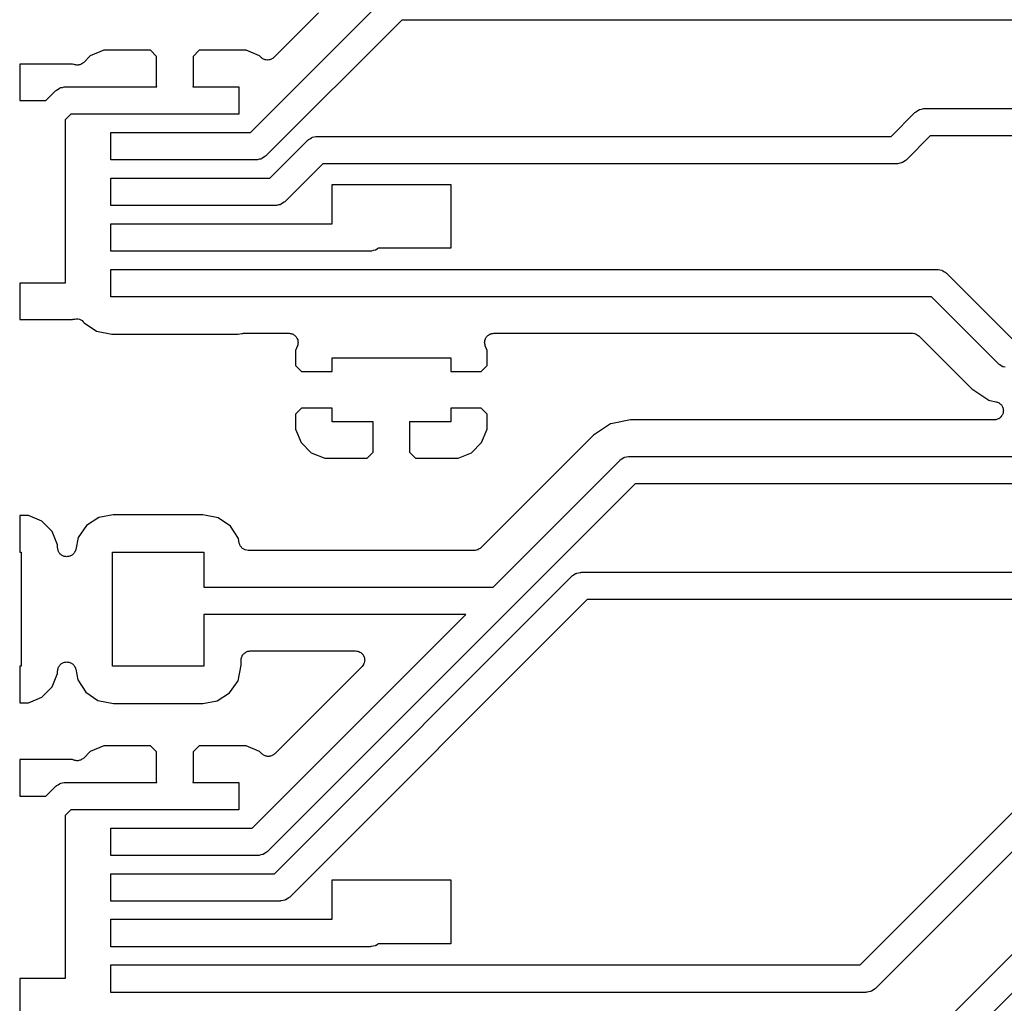
# Model space of a CAD drawing. Extents: x 100.5 to 169.5, y -147.5 to -73.5.
# Drawn here: x 130.5 to 141.3, y -111.5 to -100.7 of the extents above; entities that cross this region are included whole.
import ezdxf

# ---------------------------------------------------------------- set-up
doc = ezdxf.new("R2010")
doc.units = 0
doc.header["$MEASUREMENT"] = 0
doc.layers.add('BLACK', color=7, linetype='CONTINUOUS')

msp = doc.modelspace()

# ---------------------------------------------------------------- linework, layer by layer
at = {"layer": 'Black'}
for p, q in [((133.077, -101.966), (134.459, -100.584)), ((134.733, -100.734), (133.245, -102.222)), ((133.822, -100.655), (133.333, -101.144)), ((140.614, -100.734), (134.733, -100.734)), ((150.814, -100.734), (140.614, -100.734)), ((131.468, -101.066), (131.321, -101.127)), ((131.982, -101.066), (131.468, -101.066)), ((132.048, -101.132), (131.982, -101.066)), ((132.514, -101.066), (132.448, -101.132)), ((133.028, -101.066), (132.514, -101.066)), ((133.175, -101.127), (133.028, -101.066)), ((131.321, -101.127), (131.249, -101.199)), ((132.048, -101.456), (132.048, -101.132)), ((132.448, -101.132), (132.448, -101.456)), ((133.192, -101.144), (133.175, -101.127)), ((133.199, -101.149), (133.192, -101.144)), ((133.205, -101.155), (133.199, -101.149)), ((133.213, -101.159), (133.205, -101.155)), ((133.22, -101.164), (133.213, -101.159)), ((133.229, -101.166), (133.22, -101.164)), ((133.236, -101.17), (133.229, -101.166)), ((133.245, -101.171), (133.236, -101.17)), ((133.254, -101.173), (133.245, -101.171)), ((133.262, -101.172), (133.254, -101.173)), ((133.271, -101.173), (133.262, -101.172)), ((133.279, -101.171), (133.271, -101.173)), ((133.288, -101.17), (133.279, -101.171)), ((133.296, -101.166), (133.288, -101.17)), ((133.305, -101.164), (133.296, -101.166)), ((133.312, -101.159), (133.305, -101.164)), ((133.32, -101.155), (133.312, -101.159)), ((133.326, -101.149), (133.32, -101.155)), ((133.333, -101.144), (133.326, -101.149)), ((131.128, -101.216), (130.548, -101.216)), ((130.548, -101.216), (130.548, -101.616)), ((131.14, -101.221), (131.128, -101.216)), ((131.146, -101.223), (131.14, -101.221)), ((131.152, -101.225), (131.146, -101.223)), ((131.163, -101.226), (131.152, -101.225)), ((131.174, -101.229), (131.163, -101.226)), ((131.18, -101.228), (131.174, -101.229)), ((131.187, -101.228), (131.18, -101.228)), ((131.197, -101.226), (131.187, -101.228)), ((131.208, -101.224), (131.197, -101.226)), ((131.214, -101.221), (131.208, -101.224)), ((131.22, -101.219), (131.214, -101.221)), ((131.229, -101.213), (131.22, -101.219)), ((131.239, -101.208), (131.229, -101.213)), ((131.243, -101.203), (131.239, -101.208)), ((131.249, -101.199), (131.243, -101.203)), ((130.947, -101.506), (130.952, -101.501)), ((130.952, -101.501), (130.969, -101.491)), ((130.969, -101.491), (130.985, -101.48)), ((130.985, -101.48), (130.991, -101.478)), ((130.991, -101.478), (130.997, -101.475)), ((130.997, -101.475), (131.016, -101.472)), ((131.016, -101.472), (131.035, -101.467)), ((131.035, -101.467), (131.042, -101.467)), ((131.042, -101.467), (131.048, -101.466)), ((131.048, -101.466), (132.05, -101.466)), ((132.05, -101.465), (132.048, -101.456)), ((132.05, -101.466), (132.05, -101.465)), ((132.448, -101.456), (132.446, -101.465)), ((132.446, -101.465), (132.446, -101.466)), ((132.446, -101.466), (132.948, -101.466)), ((132.948, -101.466), (132.948, -101.766)), ((130.836, -101.616), (130.942, -101.51)), ((130.942, -101.51), (130.947, -101.506)), ((130.548, -101.616), (130.836, -101.616)), ((140.383, -101.729), (140.399, -101.718)), ((140.399, -101.718), (140.405, -101.716)), ((140.405, -101.716), (140.411, -101.713)), ((140.411, -101.713), (140.43, -101.71)), ((140.43, -101.71), (140.449, -101.705)), ((140.449, -101.705), (140.456, -101.705)), ((140.456, -101.705), (140.462, -101.704)), ((140.462, -101.704), (142.204, -101.704)), ((131.11, -101.766), (131.048, -101.828)), ((131.048, -101.828), (131.048, -103.616)), ((131.548, -101.766), (131.11, -101.766)), ((132.248, -101.766), (131.548, -101.766)), ((132.948, -101.766), (132.248, -101.766)), ((140.095, -102.009), (140.356, -101.748)), ((140.356, -101.748), (140.361, -101.744)), ((140.361, -101.744), (140.366, -101.739)), ((140.366, -101.739), (140.383, -101.729)), ((131.548, -102.266), (131.548, -101.966)), ((131.548, -101.966), (132.948, -101.966)), ((132.948, -101.966), (133.077, -101.966)), ((133.707, -102.049), (133.711, -102.044)), ((133.711, -102.044), (133.728, -102.034)), ((133.728, -102.034), (133.744, -102.023)), ((133.744, -102.023), (133.75, -102.021)), ((133.75, -102.021), (133.756, -102.018)), ((133.756, -102.018), (133.775, -102.014)), ((133.775, -102.014), (133.794, -102.009)), ((133.794, -102.009), (133.801, -102.01)), ((133.801, -102.01), (133.807, -102.009)), ((133.807, -102.009), (140.095, -102.009)), ((140.524, -102.004), (140.263, -102.265)), ((142.204, -102.004), (140.524, -102.004)), ((133.288, -102.466), (133.701, -102.053)), ((133.701, -102.053), (133.707, -102.049)), ((133.171, -102.26), (133.152, -102.265)), ((133.19, -102.257), (133.171, -102.26)), ((133.196, -102.254), (133.19, -102.257)), ((133.202, -102.252), (133.196, -102.254)), ((133.218, -102.241), (133.202, -102.252)), ((133.235, -102.231), (133.218, -102.241)), ((133.239, -102.226), (133.235, -102.231)), ((133.245, -102.222), (133.239, -102.226)), ((132.248, -102.266), (131.548, -102.266)), ((133.139, -102.266), (132.248, -102.266)), ((133.145, -102.265), (133.139, -102.266)), ((133.152, -102.265), (133.145, -102.265)), ((133.869, -102.309), (133.456, -102.722)), ((140.157, -102.309), (133.869, -102.309)), ((140.164, -102.308), (140.157, -102.309)), ((140.17, -102.308), (140.164, -102.308)), ((140.189, -102.303), (140.17, -102.308)), ((140.209, -102.3), (140.189, -102.303)), ((140.214, -102.296), (140.209, -102.3)), ((140.221, -102.295), (140.214, -102.296)), ((140.237, -102.284), (140.221, -102.295)), ((140.254, -102.274), (140.237, -102.284)), ((140.258, -102.269), (140.254, -102.274)), ((140.263, -102.265), (140.258, -102.269)), ((131.548, -102.466), (132.948, -102.466)), ((131.548, -102.766), (131.548, -102.466)), ((132.948, -102.466), (133.288, -102.466)), ((133.97, -102.966), (133.97, -102.535)), ((133.97, -102.535), (135.27, -102.535)), ((135.27, -102.535), (135.27, -103.235)), ((132.248, -102.766), (131.548, -102.766)), ((132.948, -102.766), (132.248, -102.766)), ((133.35, -102.766), (132.948, -102.766)), ((133.356, -102.765), (133.35, -102.766)), ((133.363, -102.765), (133.356, -102.765)), ((133.382, -102.76), (133.363, -102.765)), ((133.401, -102.757), (133.382, -102.76)), ((133.407, -102.754), (133.401, -102.757)), ((133.413, -102.752), (133.407, -102.754)), ((133.429, -102.741), (133.413, -102.752)), ((133.446, -102.731), (133.429, -102.741)), ((133.451, -102.726), (133.446, -102.731)), ((133.456, -102.722), (133.451, -102.726)), ((131.548, -102.966), (132.948, -102.966)), ((131.548, -103.266), (131.548, -102.966)), ((132.948, -102.966), (133.97, -102.966)), ((132.248, -103.266), (131.548, -103.266)), ((132.948, -103.266), (132.248, -103.266)), ((134.389, -103.266), (132.948, -103.266)), ((134.396, -103.265), (134.389, -103.266)), ((134.402, -103.265), (134.396, -103.265)), ((134.421, -103.26), (134.402, -103.265)), ((134.441, -103.257), (134.421, -103.26)), ((134.446, -103.254), (134.441, -103.257)), ((134.453, -103.252), (134.446, -103.254)), ((134.469, -103.241), (134.453, -103.252)), ((134.478, -103.235), (134.469, -103.241)), ((135.27, -103.235), (134.478, -103.235)), ((131.548, -103.466), (132.948, -103.466)), ((131.548, -103.766), (131.548, -103.466)), ((132.948, -103.466), (140.598, -103.466)), ((140.598, -103.466), (140.605, -103.467)), ((140.605, -103.467), (140.611, -103.467)), ((140.611, -103.467), (140.63, -103.472)), ((140.63, -103.472), (140.65, -103.475)), ((140.65, -103.475), (140.655, -103.478)), ((140.655, -103.478), (140.662, -103.48)), ((140.662, -103.48), (140.678, -103.491)), ((140.678, -103.491), (140.695, -103.501)), ((140.695, -103.501), (140.699, -103.506)), ((140.699, -103.506), (140.704, -103.51)), ((140.704, -103.51), (141.439, -104.244)), ((131.048, -103.616), (130.548, -103.616)), ((130.548, -103.616), (130.548, -104.016)), ((132.248, -103.766), (131.548, -103.766)), ((132.948, -103.766), (132.248, -103.766)), ((140.536, -103.766), (132.948, -103.766)), ((141.27, -104.5), (140.536, -103.766)), ((130.548, -104.016), (131.128, -104.016)), ((131.128, -104.016), (131.134, -104.013)), ((131.134, -104.013), (131.151, -104.01)), ((131.151, -104.01), (131.168, -104.006)), ((131.168, -104.006), (131.168, -104.006)), ((131.168, -104.006), (131.168, -104.006)), ((131.168, -104.006), (131.185, -104.008)), ((131.185, -104.008), (131.202, -104.01)), ((131.202, -104.01), (131.202, -104.01)), ((131.202, -104.01), (131.202, -104.01)), ((131.202, -104.01), (131.218, -104.018)), ((131.218, -104.018), (131.233, -104.026)), ((131.233, -104.026), (131.233, -104.026)), ((131.233, -104.026), (131.233, -104.026)), ((131.233, -104.026), (131.245, -104.039)), ((131.245, -104.039), (131.255, -104.05)), ((131.255, -104.05), (131.389, -104.142)), ((131.389, -104.142), (131.558, -104.176)), ((131.558, -104.176), (132.939, -104.176)), ((132.939, -104.176), (132.982, -104.168)), ((132.982, -104.168), (132.991, -104.168)), ((132.991, -104.168), (133, -104.166)), ((133, -104.166), (133.499, -104.166)), ((133.499, -104.166), (133.51, -104.168)), ((133.51, -104.168), (133.521, -104.168)), ((133.521, -104.168), (133.527, -104.171)), ((133.527, -104.171), (133.533, -104.172)), ((133.533, -104.172), (133.543, -104.177)), ((133.543, -104.177), (133.553, -104.182)), ((133.553, -104.182), (133.557, -104.186)), ((133.557, -104.186), (133.563, -104.189)), ((133.563, -104.189), (133.57, -104.198)), ((133.57, -104.198), (133.578, -104.205)), ((135.662, -104.205), (135.67, -104.198)), ((135.67, -104.198), (135.677, -104.189)), ((135.677, -104.189), (135.683, -104.186)), ((135.683, -104.186), (135.687, -104.182)), ((135.687, -104.182), (135.697, -104.177)), ((135.697, -104.177), (135.707, -104.172)), ((135.707, -104.172), (135.713, -104.171)), ((135.713, -104.171), (135.719, -104.168)), ((135.719, -104.168), (135.73, -104.168)), ((135.73, -104.168), (135.741, -104.166)), ((135.741, -104.166), (140.329, -104.166)), ((140.329, -104.166), (140.333, -104.167)), ((140.333, -104.167), (140.338, -104.166)), ((140.338, -104.166), (140.35, -104.17)), ((140.35, -104.17), (140.363, -104.172)), ((140.363, -104.172), (140.367, -104.174)), ((140.367, -104.174), (140.371, -104.175)), ((140.371, -104.175), (140.382, -104.183)), ((140.382, -104.183), (140.393, -104.189)), ((140.393, -104.189), (140.396, -104.193)), ((140.396, -104.193), (140.4, -104.195)), ((140.4, -104.195), (140.981, -104.776)), ((133.591, -104.304), (133.57, -104.356)), ((133.578, -104.205), (133.581, -104.211)), ((133.581, -104.211), (133.585, -104.216)), ((133.585, -104.216), (133.589, -104.226)), ((133.589, -104.226), (133.594, -104.236)), ((133.594, -104.294), (133.591, -104.304)), ((133.594, -104.236), (133.595, -104.242)), ((133.597, -104.283), (133.594, -104.294)), ((133.595, -104.242), (133.597, -104.249)), ((133.597, -104.249), (133.597, -104.26)), ((133.597, -104.26), (133.599, -104.27)), ((133.599, -104.27), (133.597, -104.277)), ((133.597, -104.277), (133.597, -104.283)), ((135.641, -104.27), (135.643, -104.26)), ((135.643, -104.277), (135.641, -104.27)), ((135.643, -104.249), (135.645, -104.242)), ((135.643, -104.26), (135.643, -104.249)), ((135.643, -104.283), (135.643, -104.277)), ((135.646, -104.294), (135.643, -104.283)), ((135.645, -104.242), (135.646, -104.236)), ((135.646, -104.236), (135.651, -104.226)), ((135.649, -104.304), (135.646, -104.294)), ((135.67, -104.356), (135.649, -104.304)), ((135.651, -104.226), (135.655, -104.216)), ((135.655, -104.216), (135.659, -104.211)), ((135.659, -104.211), (135.662, -104.205)), ((133.57, -104.356), (133.57, -104.519)), ((135.67, -104.519), (135.67, -104.356)), ((133.57, -104.519), (133.636, -104.585)), ((133.97, -104.585), (133.97, -104.435)), ((133.97, -104.435), (135.27, -104.435)), ((135.27, -104.435), (135.27, -104.585)), ((135.604, -104.585), (135.67, -104.519)), ((141.276, -104.504), (141.27, -104.5)), ((141.28, -104.509), (141.276, -104.504)), ((141.297, -104.519), (141.28, -104.509)), ((141.313, -104.53), (141.297, -104.519)), ((133.636, -104.585), (133.97, -104.585)), ((135.27, -104.585), (135.604, -104.585)), ((141.319, -104.532), (141.313, -104.53)), ((141.325, -104.535), (141.319, -104.532)), ((141.344, -104.538), (141.325, -104.535)), ((140.981, -104.776), (141.167, -104.9)), ((141.167, -104.9), (141.175, -104.902)), ((141.175, -104.902), (141.245, -104.916)), ((141.245, -104.916), (141.252, -104.919)), ((141.252, -104.919), (141.26, -104.92)), ((141.26, -104.92), (141.268, -104.925)), ((141.268, -104.925), (141.277, -104.929)), ((141.277, -104.929), (141.283, -104.934)), ((141.283, -104.934), (141.29, -104.937)), ((141.29, -104.937), (141.296, -104.945)), ((141.296, -104.945), (141.304, -104.951)), ((141.304, -104.951), (141.307, -104.958)), ((133.636, -104.985), (133.57, -105.052)), ((133.57, -105.052), (133.57, -105.215)), ((133.97, -104.985), (133.636, -104.985)), ((133.97, -105.135), (133.97, -104.985)), ((135.27, -104.985), (135.27, -105.135)), ((135.604, -104.985), (135.27, -104.985)), ((135.67, -105.052), (135.604, -104.985)), ((135.67, -105.215), (135.67, -105.052)), ((141.312, -105.064), (141.306, -105.072)), ((141.307, -104.958), (141.312, -104.964)), ((141.312, -104.964), (141.316, -104.973)), ((141.315, -105.057), (141.312, -105.064)), ((141.319, -105.05), (141.315, -105.057)), ((141.316, -104.973), (141.32, -104.982)), ((141.321, -105.041), (141.319, -105.05)), ((141.32, -104.982), (141.321, -104.989)), ((141.321, -104.989), (141.324, -104.997)), ((141.324, -105.031), (141.321, -105.041)), ((141.324, -104.997), (141.324, -105.006)), ((141.324, -105.006), (141.326, -105.016)), ((141.326, -105.016), (141.324, -105.024)), ((141.324, -105.024), (141.324, -105.031)), ((134.42, -105.135), (133.97, -105.135)), ((134.42, -105.469), (134.42, -105.135)), ((135.27, -105.135), (134.82, -105.135)), ((134.82, -105.135), (134.82, -105.469)), ((137.019, -105.158), (136.833, -105.282)), ((137.041, -105.153), (137.019, -105.158)), ((137.239, -105.114), (137.041, -105.153)), ((137.041, -105.153), (137.041, -105.153)), ((141.226, -105.114), (137.239, -105.114)), ((141.233, -105.113), (141.226, -105.114)), ((141.241, -105.113), (141.233, -105.113)), ((141.25, -105.11), (141.241, -105.113)), ((141.26, -105.108), (141.25, -105.11)), ((141.266, -105.104), (141.26, -105.108)), ((141.274, -105.102), (141.266, -105.104)), ((141.281, -105.096), (141.274, -105.102)), ((141.29, -105.091), (141.281, -105.096)), ((141.295, -105.085), (141.29, -105.091)), ((141.301, -105.08), (141.295, -105.085)), ((141.306, -105.072), (141.301, -105.08)), ((133.57, -105.215), (133.631, -105.362)), ((135.609, -105.362), (135.67, -105.215)), ((133.631, -105.362), (133.743, -105.474)), ((135.497, -105.474), (135.609, -105.362)), ((136.833, -105.282), (135.599, -106.516)), ((133.743, -105.474), (133.89, -105.535)), ((134.354, -105.535), (134.42, -105.469)), ((134.82, -105.469), (134.886, -105.535)), ((135.35, -105.535), (135.497, -105.474)), ((133.89, -105.535), (134.354, -105.535)), ((134.886, -105.535), (135.35, -105.535)), ((135.735, -106.946), (137.123, -105.558)), ((137.123, -105.558), (137.128, -105.554)), ((137.128, -105.554), (137.133, -105.549)), ((137.133, -105.549), (137.15, -105.539)), ((137.15, -105.539), (137.166, -105.528)), ((137.166, -105.528), (137.172, -105.526)), ((137.172, -105.526), (137.178, -105.523)), ((137.178, -105.523), (137.197, -105.52)), ((137.197, -105.52), (137.216, -105.515)), ((137.216, -105.515), (137.223, -105.515)), ((137.223, -105.515), (137.229, -105.514)), ((137.229, -105.514), (150.876, -105.514)), ((137.291, -105.814), (135.904, -107.202)), ((150.814, -105.814), (137.291, -105.814)), ((130.644, -106.163), (130.548, -106.163)), ((130.548, -106.163), (130.548, -106.563)), ((130.791, -106.224), (130.644, -106.163)), ((130.903, -106.336), (130.791, -106.224)), ((131.416, -106.183), (131.28, -106.271)), ((131.573, -106.153), (131.416, -106.183)), ((132.554, -106.153), (131.573, -106.153)), ((132.723, -106.187), (132.554, -106.153)), ((132.856, -106.279), (132.723, -106.187)), ((130.964, -106.483), (130.903, -106.336)), ((131.28, -106.271), (131.188, -106.404)), ((132.944, -106.415), (132.856, -106.279)), ((131.188, -106.404), (131.162, -106.534)), ((132.953, -106.464), (132.944, -106.415)), ((132.959, -106.48), (132.953, -106.464)), ((130.548, -106.563), (130.564, -106.563)), ((130.564, -106.563), (130.564, -107.813)), ((130.964, -106.515), (130.964, -106.483)), ((130.965, -106.522), (130.964, -106.515)), ((130.965, -106.53), (130.965, -106.522)), ((130.968, -106.539), (130.965, -106.53)), ((130.97, -106.549), (130.968, -106.539)), ((130.974, -106.555), (130.97, -106.549)), ((130.976, -106.562), (130.974, -106.555)), ((130.982, -106.57), (130.976, -106.562)), ((130.987, -106.579), (130.982, -106.57)), ((131.144, -106.572), (131.141, -106.579)), ((131.149, -106.567), (131.144, -106.572)), ((131.153, -106.557), (131.149, -106.567)), ((131.158, -106.549), (131.153, -106.557)), ((131.159, -106.541), (131.158, -106.549)), ((131.162, -106.534), (131.159, -106.541)), ((131.564, -107.813), (131.564, -106.563)), ((131.564, -106.563), (132.564, -106.563)), ((132.564, -106.563), (132.564, -106.946)), ((132.965, -106.496), (132.959, -106.48)), ((132.966, -106.497), (132.965, -106.496)), ((132.965, -106.496), (132.965, -106.496)), ((132.977, -106.509), (132.966, -106.497)), ((132.987, -106.522), (132.977, -106.509)), ((132.988, -106.522), (132.987, -106.522)), ((132.988, -106.523), (132.988, -106.522)), ((133.003, -106.531), (132.988, -106.523)), ((133.017, -106.539), (133.003, -106.531)), ((133.018, -106.54), (133.017, -106.539)), ((133.019, -106.54), (133.018, -106.54)), ((133.035, -106.543), (133.019, -106.54)), ((133.052, -106.546), (133.035, -106.543)), ((135.528, -106.546), (133.052, -106.546)), ((135.533, -106.545), (135.528, -106.546)), ((135.537, -106.545), (135.533, -106.545)), ((135.55, -106.542), (135.537, -106.545)), ((135.562, -106.539), (135.55, -106.542)), ((135.566, -106.537), (135.562, -106.539)), ((135.571, -106.536), (135.566, -106.537)), ((135.581, -106.529), (135.571, -106.536)), ((135.593, -106.522), (135.581, -106.529)), ((135.595, -106.519), (135.593, -106.522)), ((135.599, -106.516), (135.595, -106.519)), ((130.993, -106.584), (130.987, -106.579)), ((130.998, -106.59), (130.993, -106.584)), ((131.006, -106.595), (130.998, -106.59)), ((131.014, -106.601), (131.006, -106.595)), ((131.021, -106.604), (131.014, -106.601)), ((131.027, -106.608), (131.021, -106.604)), ((131.037, -106.61), (131.027, -106.608)), ((131.047, -106.613), (131.037, -106.61)), ((131.054, -106.613), (131.047, -106.613)), ((131.061, -106.615), (131.054, -106.613)), ((131.071, -106.613), (131.061, -106.615)), ((131.081, -106.613), (131.071, -106.613)), ((131.088, -106.611), (131.081, -106.613)), ((131.096, -106.609), (131.088, -106.611)), ((131.105, -106.605), (131.096, -106.609)), ((131.114, -106.601), (131.105, -106.605)), ((131.12, -106.596), (131.114, -106.601)), ((131.126, -106.593), (131.12, -106.596)), ((131.133, -106.585), (131.126, -106.593)), ((131.141, -106.579), (131.133, -106.585)), ((136.651, -106.793), (136.671, -106.79)), ((136.671, -106.79), (136.69, -106.785)), ((136.69, -106.785), (136.696, -106.785)), ((136.696, -106.785), (136.703, -106.784)), ((136.703, -106.784), (142.204, -106.784)), ((133.339, -110.086), (136.597, -106.828)), ((136.597, -106.828), (136.602, -106.824)), ((136.602, -106.824), (136.606, -106.819)), ((136.606, -106.819), (136.623, -106.809)), ((136.623, -106.809), (136.639, -106.798)), ((136.639, -106.798), (136.646, -106.796)), ((136.646, -106.796), (136.651, -106.793)), ((132.564, -106.946), (135.735, -106.946)), ((136.765, -107.084), (133.507, -110.342)), ((142.204, -107.084), (136.765, -107.084)), ((135.904, -107.202), (133.263, -109.842)), ((135.435, -107.246), (132.564, -107.246)), ((132.564, -107.246), (132.564, -107.813)), ((133.095, -109.586), (135.435, -107.246)), ((133.032, -107.656), (133.04, -107.652)), ((133.04, -107.652), (133.048, -107.65)), ((133.048, -107.65), (133.056, -107.647)), ((133.056, -107.647), (133.065, -107.647)), ((133.065, -107.647), (133.074, -107.646)), ((133.074, -107.646), (134.228, -107.646)), ((134.228, -107.646), (134.241, -107.648)), ((134.241, -107.648), (134.254, -107.649)), ((134.254, -107.649), (134.258, -107.651)), ((134.258, -107.651), (134.262, -107.652)), ((134.262, -107.652), (134.274, -107.658)), ((132.974, -107.746), (132.975, -107.737)), ((132.974, -107.803), (132.974, -107.746)), ((132.975, -107.728), (132.978, -107.72)), ((132.975, -107.737), (132.975, -107.728)), ((132.978, -107.72), (132.98, -107.711)), ((132.98, -107.711), (132.984, -107.704)), ((132.984, -107.704), (132.987, -107.696)), ((132.987, -107.696), (132.993, -107.689)), ((132.993, -107.689), (132.997, -107.681)), ((132.997, -107.681), (133.004, -107.676)), ((133.004, -107.676), (133.01, -107.669)), ((133.01, -107.669), (133.017, -107.665)), ((133.017, -107.665), (133.024, -107.659)), ((133.024, -107.659), (133.032, -107.656)), ((134.274, -107.658), (134.286, -107.664)), ((134.286, -107.664), (134.289, -107.667)), ((134.289, -107.667), (134.293, -107.669)), ((134.293, -107.669), (134.301, -107.679)), ((134.301, -107.679), (134.31, -107.688)), ((134.31, -107.688), (134.312, -107.692)), ((134.312, -107.692), (134.315, -107.696)), ((134.315, -107.696), (134.319, -107.708)), ((134.319, -107.708), (134.325, -107.72)), ((134.325, -107.72), (134.325, -107.724)), ((134.325, -107.724), (134.327, -107.728)), ((134.327, -107.728), (134.327, -107.741)), ((134.327, -107.741), (134.328, -107.754)), ((134.328, -107.754), (134.327, -107.758)), ((134.327, -107.758), (134.327, -107.763)), ((130.564, -107.813), (130.548, -107.813)), ((130.548, -107.813), (130.548, -108.213)), ((130.964, -107.865), (130.965, -107.857)), ((130.964, -107.893), (130.964, -107.865)), ((130.965, -107.849), (130.968, -107.84)), ((130.965, -107.857), (130.965, -107.849)), ((130.968, -107.84), (130.97, -107.831)), ((130.97, -107.831), (130.974, -107.824)), ((130.974, -107.824), (130.977, -107.816)), ((130.977, -107.816), (130.983, -107.809)), ((130.983, -107.809), (130.987, -107.801)), ((130.987, -107.801), (130.994, -107.796)), ((130.994, -107.796), (130.999, -107.789)), ((130.999, -107.789), (131.007, -107.784)), ((131.007, -107.784), (131.014, -107.778)), ((131.014, -107.778), (131.022, -107.776)), ((131.022, -107.776), (131.029, -107.771)), ((131.029, -107.771), (131.038, -107.77)), ((131.038, -107.77), (131.047, -107.767)), ((131.047, -107.767), (131.055, -107.767)), ((131.055, -107.767), (131.063, -107.765)), ((131.063, -107.765), (131.072, -107.767)), ((131.072, -107.767), (131.081, -107.767)), ((131.081, -107.767), (131.089, -107.769)), ((131.089, -107.769), (131.097, -107.771)), ((131.097, -107.771), (131.105, -107.775)), ((131.105, -107.775), (131.114, -107.778)), ((131.114, -107.778), (131.12, -107.784)), ((131.12, -107.784), (131.127, -107.788)), ((131.127, -107.788), (131.133, -107.795)), ((131.133, -107.795), (131.141, -107.801)), ((131.141, -107.801), (131.145, -107.808)), ((131.145, -107.808), (131.15, -107.814)), ((131.15, -107.814), (131.153, -107.823)), ((131.153, -107.823), (131.158, -107.831)), ((131.158, -107.831), (131.159, -107.839)), ((131.159, -107.839), (131.162, -107.847)), ((131.162, -107.847), (131.184, -107.961)), ((132.564, -107.813), (131.564, -107.813)), ((132.94, -107.972), (132.974, -107.803)), ((134.299, -107.816), (133.342, -108.773)), ((134.306, -107.806), (134.299, -107.816)), ((134.315, -107.796), (134.306, -107.806)), ((134.316, -107.791), (134.315, -107.796)), ((134.319, -107.788), (134.316, -107.791)), ((134.322, -107.775), (134.319, -107.788)), ((134.327, -107.763), (134.322, -107.775)), ((130.903, -108.04), (130.964, -107.893)), ((131.184, -107.961), (131.272, -108.097)), ((132.848, -108.105), (132.94, -107.972)), ((130.791, -108.152), (130.903, -108.04)), ((130.644, -108.213), (130.791, -108.152)), ((131.272, -108.097), (131.405, -108.189)), ((131.405, -108.189), (131.574, -108.223)), ((132.555, -108.223), (132.712, -108.193)), ((132.712, -108.193), (132.848, -108.105)), ((130.548, -108.213), (130.644, -108.213)), ((131.574, -108.223), (132.555, -108.223)), ((131.468, -108.686), (131.321, -108.747)), ((131.982, -108.686), (131.468, -108.686)), ((132.048, -108.752), (131.982, -108.686)), ((132.514, -108.686), (132.448, -108.752)), ((133.028, -108.686), (132.514, -108.686)), ((133.175, -108.747), (133.028, -108.686)), ((131.128, -108.836), (130.548, -108.836)), ((130.548, -108.836), (130.548, -109.236)), ((131.14, -108.841), (131.128, -108.836)), ((131.22, -108.839), (131.214, -108.841)), ((131.229, -108.833), (131.22, -108.839)), ((131.239, -108.828), (131.229, -108.833)), ((131.243, -108.823), (131.239, -108.828)), ((131.249, -108.819), (131.243, -108.823)), ((131.321, -108.747), (131.249, -108.819)), ((132.048, -109.076), (132.048, -108.752)), ((132.448, -108.752), (132.448, -109.076)), ((133.201, -108.773), (133.175, -108.747)), ((133.208, -108.778), (133.201, -108.773)), ((133.214, -108.784), (133.208, -108.778)), ((133.222, -108.788), (133.214, -108.784)), ((133.229, -108.793), (133.222, -108.788)), ((133.238, -108.795), (133.229, -108.793)), ((133.246, -108.799), (133.238, -108.795)), ((133.254, -108.8), (133.246, -108.799)), ((133.263, -108.802), (133.254, -108.8)), ((133.271, -108.801), (133.263, -108.802)), ((133.28, -108.802), (133.271, -108.801)), ((133.289, -108.8), (133.28, -108.802)), ((133.297, -108.799), (133.289, -108.8)), ((133.305, -108.795), (133.297, -108.799)), ((133.314, -108.793), (133.305, -108.795)), ((133.321, -108.788), (133.314, -108.793)), ((133.329, -108.784), (133.321, -108.788)), ((133.335, -108.778), (133.329, -108.784)), ((133.342, -108.773), (133.335, -108.778)), ((131.146, -108.843), (131.14, -108.841)), ((131.152, -108.845), (131.146, -108.843)), ((131.163, -108.846), (131.152, -108.845)), ((131.174, -108.849), (131.163, -108.846)), ((131.18, -108.848), (131.174, -108.849)), ((131.187, -108.848), (131.18, -108.848)), ((131.197, -108.846), (131.187, -108.848)), ((131.208, -108.844), (131.197, -108.846)), ((131.214, -108.841), (131.208, -108.844)), ((130.836, -109.236), (130.942, -109.13)), ((130.942, -109.13), (130.947, -109.126)), ((130.947, -109.126), (130.952, -109.121)), ((130.952, -109.121), (130.969, -109.111)), ((130.969, -109.111), (130.985, -109.1)), ((130.985, -109.1), (130.991, -109.098)), ((130.991, -109.098), (130.997, -109.095)), ((130.997, -109.095), (131.016, -109.092)), ((131.016, -109.092), (131.035, -109.087)), ((131.035, -109.087), (131.042, -109.087)), ((131.042, -109.087), (131.048, -109.086)), ((131.048, -109.086), (132.05, -109.086)), ((132.05, -109.085), (132.048, -109.076)), ((132.05, -109.086), (132.05, -109.085)), ((132.448, -109.076), (132.446, -109.085)), ((132.446, -109.085), (132.446, -109.086)), ((132.446, -109.086), (132.948, -109.086)), ((132.948, -109.086), (132.948, -109.386)), ((130.548, -109.236), (130.836, -109.236)), ((139.755, -111.086), (141.474, -109.368)), ((131.11, -109.386), (131.048, -109.448)), ((131.048, -109.448), (131.048, -111.236)), ((131.548, -109.386), (131.11, -109.386)), ((132.948, -109.386), (131.548, -109.386)), ((131.548, -109.886), (131.548, -109.586)), ((131.548, -109.586), (132.948, -109.586)), ((132.948, -109.586), (133.095, -109.586)), ((141.642, -109.624), (139.924, -111.342)), ((132.248, -109.886), (131.548, -109.886)), ((133.157, -109.886), (132.248, -109.886)), ((133.164, -109.885), (133.157, -109.886)), ((133.17, -109.885), (133.164, -109.885)), ((133.189, -109.88), (133.17, -109.885)), ((133.208, -109.877), (133.189, -109.88)), ((133.214, -109.874), (133.208, -109.877)), ((133.22, -109.872), (133.214, -109.874)), ((133.236, -109.861), (133.22, -109.872)), ((133.253, -109.851), (133.236, -109.861)), ((133.258, -109.846), (133.253, -109.851)), ((133.263, -109.842), (133.258, -109.846)), ((131.548, -110.086), (132.948, -110.086)), ((131.548, -110.386), (131.548, -110.086)), ((132.948, -110.086), (133.339, -110.086)), ((133.97, -110.586), (133.97, -110.155)), ((133.97, -110.155), (135.27, -110.155)), ((135.27, -110.155), (135.27, -110.855)), ((133.497, -110.351), (133.48, -110.361)), ((133.501, -110.346), (133.497, -110.351)), ((133.507, -110.342), (133.501, -110.346)), ((132.248, -110.386), (131.548, -110.386)), ((133.401, -110.386), (132.248, -110.386)), ((133.407, -110.385), (133.401, -110.386)), ((133.414, -110.385), (133.407, -110.385)), ((133.433, -110.38), (133.414, -110.385)), ((133.452, -110.377), (133.433, -110.38)), ((133.458, -110.374), (133.452, -110.377)), ((133.464, -110.372), (133.458, -110.374)), ((133.48, -110.361), (133.464, -110.372)), ((131.548, -110.586), (132.948, -110.586)), ((131.548, -110.886), (131.548, -110.586)), ((132.948, -110.586), (133.97, -110.586)), ((137.225, -115.166), (141.753, -110.638)), ((132.248, -110.886), (131.548, -110.886)), ((134.389, -110.886), (132.248, -110.886)), ((134.396, -110.885), (134.389, -110.886)), ((134.402, -110.885), (134.396, -110.885)), ((134.421, -110.88), (134.402, -110.885)), ((134.441, -110.877), (134.421, -110.88)), ((134.446, -110.874), (134.441, -110.877)), ((134.453, -110.872), (134.446, -110.874)), ((134.469, -110.861), (134.453, -110.872)), ((134.478, -110.855), (134.469, -110.861)), ((135.27, -110.855), (134.478, -110.855)), ((141.921, -110.894), (137.266, -115.549)), ((131.548, -111.086), (132.948, -111.086)), ((131.548, -111.386), (131.548, -111.086)), ((132.948, -111.086), (139.755, -111.086)), ((131.048, -111.236), (130.548, -111.236)), ((130.548, -111.236), (130.548, -111.636)), ((132.248, -111.386), (131.548, -111.386)), ((132.948, -111.386), (132.248, -111.386)), ((139.818, -111.386), (132.948, -111.386)), ((139.824, -111.385), (139.818, -111.386)), ((139.831, -111.385), (139.824, -111.385)), ((139.85, -111.38), (139.831, -111.385)), ((139.869, -111.377), (139.85, -111.38)), ((139.875, -111.374), (139.869, -111.377)), ((139.881, -111.372), (139.875, -111.374)), ((139.897, -111.361), (139.881, -111.372)), ((139.914, -111.351), (139.897, -111.361)), ((139.918, -111.346), (139.914, -111.351)), ((139.924, -111.342), (139.918, -111.346))]:
    msp.add_line(p, q, dxfattribs=at)

doc.saveas('drawing.dxf')
